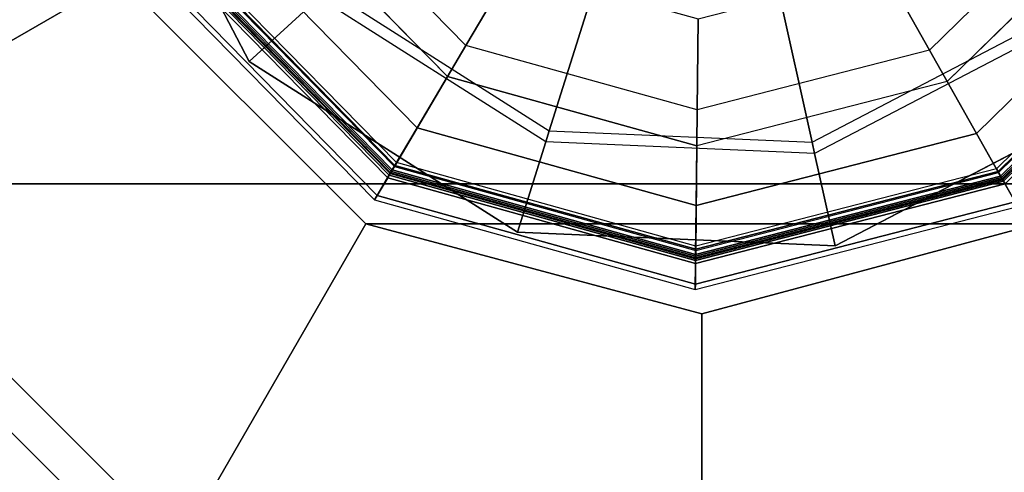
# Model space of a CAD drawing. Units: inches. Extents: x -279 to 290, y -345 to 314.
# Drawn here: x -203 to -202, y -75 to -75 of the extents above; entities that cross this region are included whole.
import ezdxf

# ---------------------------------------------------------------- set-up
doc = ezdxf.new("R2010")
doc.units = ezdxf.units.IN
doc.header["$MEASUREMENT"] = 0
for name, color, linetype in [('TABLE-GLIDE', 6, 'Continuous'), ('TABLE-LEG', 6, 'Continuous'), ('TABLE-TOP', 6, 'Continuous'), ('TABLE-TOP EDGE', 6, 'Continuous')]:
    doc.layers.add(name, color=color, linetype=linetype)

# ---------------------------------------------------------------- blocks, each defined once
blk = doc.blocks.new('F867D-2LLL_0T')
at = {"layer": 'TABLE-GLIDE'}
for points, invisible_edges in [([(-10.76375, -26.75171, 0.61789), (-10.98473, -27.45388, 0.61789), (-11.20453, -27.4444, 0.61789), (-10.94936, -26.6336, 0.61789)], 5), ([(-10.73116, -27.04249, 0.00102), (-11.07345, -26.69322, 0.00102), (-11.24681, -26.7378, 0.00102), (-10.77923, -27.21492, 0.00102)], 5), ([(-10.90103, -26.74129, 0.00102), (-10.77574, -26.86914, 0.00102), (-10.73116, -27.04249, 0.00102), (-11.07345, -26.69322, 0.00102)], 4), ([(-11.24681, -26.7378, 0.00102), (-10.77923, -27.21492, 0.00102), (-10.90708, -27.3402, 0.00102), (-11.37465, -26.86308, 0.00102)], 5), ([(-10.66206, -26.94679, 0.61789), (-10.78965, -27.35219, 0.61789), (-10.98473, -27.45388, 0.61789), (-10.76375, -26.75171, 0.61789)], 5), ([(-10.67154, -27.16658, 0.61789), (-10.67154, -27.16658, 0.61789), (-10.66206, -26.94679, 0.61789), (-10.78965, -27.35219, 0.61789)], 4)]:
    blk.add_3dface(points, dxfattribs=dict(at, invisible_edges=invisible_edges))
for points in [[(-10.86285, -26.67669, 0.03492), (-10.71038, -26.83228, 0.03492), (-10.69247, -26.82218, 0.07167), (-10.85239, -26.65899, 0.07167)], [(-10.70778, -26.83081, 0.26053), (-10.86134, -26.67412, 0.26053), (-10.8647, -26.67981, 0.26302), (-10.71354, -26.83406, 0.26302)], [(-10.86222, -26.67563, 0.26595), (-10.7093, -26.83167, 0.26595), (-10.70675, -26.83023, 0.27302), (-10.86073, -26.6731, 0.27302)], [(-10.86073, -26.6731, 0.38076), (-10.70675, -26.83023, 0.38076), (-10.70842, -26.83117, 0.38663), (-10.86171, -26.67475, 0.38663)], [(-10.7049, -26.82918, 0.25428), (-10.85965, -26.67127, 0.25428), (-10.86134, -26.67412, 0.26053), (-10.70778, -26.83081, 0.26053)], [(-10.70675, -26.83023, 0.27302), (-10.86073, -26.6731, 0.27302), (-10.86073, -26.6731, 0.38076), (-10.70675, -26.83023, 0.38076)], [(-10.71277, -26.83362, 0.39027), (-10.86425, -26.67905, 0.39027), (-10.91368, -26.76271, 0.42184), (-10.79741, -26.88135, 0.42184)], [(-10.88008, -26.70585, 0.00989), (-10.73988, -26.84891, 0.00989), (-10.71038, -26.83228, 0.03492), (-10.86285, -26.67669, 0.03492)], [(-10.86582, -26.68171, 0.26302), (-10.71546, -26.83514, 0.26302), (-10.7093, -26.83167, 0.26595), (-10.86222, -26.67563, 0.26595)], [(-10.71546, -26.83514, 0.26302), (-10.71354, -26.83406, 0.26302), (-10.8647, -26.67981, 0.26302), (-10.86582, -26.68171, 0.26302)], [(-10.86171, -26.67475, 0.38663), (-10.70842, -26.83117, 0.38663), (-10.71277, -26.83362, 0.39027), (-10.86425, -26.67905, 0.39027)], [(-10.81791, -26.80139, 0.65898), (-10.97142, -26.70371, 0.65898), (-11.00366, -26.80614, 0.6887), (-10.89705, -26.87398, 0.6887)], [(-10.90103, -26.74129, 0.00102), (-10.77574, -26.86914, 0.00102), (-10.73988, -26.84891, 0.00989), (-10.88008, -26.70585, 0.00989)], [(-10.66206, -26.94679, 0.65789), (-10.76375, -26.75171, 0.65789), (-10.81201, -26.79598, 0.65789), (-10.726, -26.961, 0.65789)], [(-10.76375, -26.75171, 0.61789), (-10.66206, -26.94679, 0.61789), (-10.66206, -26.94679, 0.65789), (-10.76375, -26.75171, 0.65789)], [(-10.91368, -26.76271, 0.42184), (-10.79741, -26.88135, 0.42184), (-10.8523, -26.91231, 0.45822), (-10.94574, -26.81696, 0.45822)], [(-10.81201, -26.79598, 0.65789), (-10.726, -26.961, 0.65789), (-10.73381, -26.96274, 0.65898), (-10.81791, -26.80139, 0.65898)], [(-10.73381, -26.96274, 0.65898), (-10.81791, -26.80139, 0.65898), (-10.89705, -26.87398, 0.6887), (-10.83864, -26.98604, 0.6887)], [(-10.71038, -26.83228, 0.03492), (-10.65613, -27.04325, 0.03492), (-10.63557, -27.04346, 0.07167), (-10.69247, -26.82218, 0.07167)], [(-10.63196, -27.0435, 0.11363), (-10.68933, -26.8204, 0.11363), (-10.7049, -26.82918, 0.25428), (-10.64984, -27.04331, 0.25428)], [(-10.69247, -26.82218, 0.07167), (-10.63557, -27.04346, 0.07167), (-10.63196, -27.0435, 0.11363), (-10.68933, -26.8204, 0.11363)], [(-10.65315, -27.04328, 0.26053), (-10.70778, -26.83081, 0.26053), (-10.71354, -26.83406, 0.26302), (-10.65976, -27.04321, 0.26302)], [(-10.70842, -26.83117, 0.38663), (-10.65387, -27.04327, 0.38663), (-10.65887, -27.04322, 0.39027), (-10.71277, -26.83362, 0.39027)], [(-10.7093, -26.83167, 0.26595), (-10.65489, -27.04326, 0.26595), (-10.65196, -27.04329, 0.27302), (-10.70675, -26.83023, 0.27302)], [(-10.70675, -26.83023, 0.38076), (-10.65196, -27.04329, 0.38076), (-10.65387, -27.04327, 0.38663), (-10.70842, -26.83117, 0.38663)], [(-10.64984, -27.04331, 0.25428), (-10.7049, -26.82918, 0.25428), (-10.70778, -26.83081, 0.26053), (-10.65315, -27.04328, 0.26053)], [(-10.65196, -27.04329, 0.27302), (-10.70675, -26.83023, 0.27302), (-10.70675, -26.83023, 0.38076), (-10.65196, -27.04329, 0.38076)], [(-10.65887, -27.04322, 0.39027), (-10.71277, -26.83362, 0.39027), (-10.79741, -26.88135, 0.42184), (-10.75604, -27.04224, 0.42184)], [(-10.73988, -26.84891, 0.00989), (-10.69, -27.04291, 0.00989), (-10.65613, -27.04325, 0.03492), (-10.71038, -26.83228, 0.03492)], [(-10.71546, -26.83514, 0.26302), (-10.66196, -27.04319, 0.26302), (-10.65489, -27.04326, 0.26595), (-10.7093, -26.83167, 0.26595)], [(-10.66196, -27.04319, 0.26302), (-10.65976, -27.04321, 0.26302), (-10.71354, -26.83406, 0.26302), (-10.71546, -26.83514, 0.26302)], [(-10.77574, -26.86914, 0.00102), (-10.73116, -27.04249, 0.00102), (-10.69, -27.04291, 0.00989), (-10.73988, -26.84891, 0.00989)], [(-10.79741, -26.88135, 0.42184), (-10.75604, -27.04224, 0.42184), (-10.81905, -27.04161, 0.45822), (-10.8523, -26.91231, 0.45822)], [(-10.67154, -27.16658, 0.65789), (-10.66206, -26.94679, 0.65789), (-10.726, -26.961, 0.65789), (-10.73401, -27.14692, 0.65789)], [(-10.66206, -26.94679, 0.61789), (-10.67154, -27.16658, 0.61789), (-10.67154, -27.16658, 0.65789), (-10.66206, -26.94679, 0.65789)], [(-10.74165, -27.14452, 0.65898), (-10.73381, -26.96274, 0.65898), (-10.83864, -26.98604, 0.6887), (-10.84409, -27.11228, 0.6887)], [(-10.726, -26.961, 0.65789), (-10.73401, -27.14692, 0.65789), (-10.74165, -27.14452, 0.65898), (-10.73381, -26.96274, 0.65898)], [(-10.75604, -27.04224, 0.42184), (-10.80065, -27.20226, 0.42184), (-10.85491, -27.1702, 0.45822), (-10.81905, -27.04161, 0.45822)], [(-10.71699, -27.25169, 0.39027), (-10.65887, -27.04322, 0.39027), (-10.75604, -27.04224, 0.42184), (-10.80065, -27.20226, 0.42184)], [(-10.73116, -27.04249, 0.00102), (-10.77923, -27.21492, 0.00102), (-10.74379, -27.23586, 0.00989), (-10.69, -27.04291, 0.00989)], [(-10.69, -27.04291, 0.00989), (-10.74379, -27.23586, 0.00989), (-10.71463, -27.25309, 0.03492), (-10.65613, -27.04325, 0.03492)], [(-10.66196, -27.04319, 0.26302), (-10.71965, -27.25012, 0.26302), (-10.71357, -27.25372, 0.26595), (-10.65489, -27.04326, 0.26595)], [(-10.71965, -27.25012, 0.26302), (-10.71776, -27.25124, 0.26302), (-10.65976, -27.04321, 0.26302), (-10.66196, -27.04319, 0.26302)], [(-10.71206, -27.25461, 0.26053), (-10.65315, -27.04328, 0.26053), (-10.65976, -27.04321, 0.26302), (-10.71776, -27.25124, 0.26302)], [(-10.65387, -27.04327, 0.38663), (-10.71269, -27.25424, 0.38663), (-10.71699, -27.25169, 0.39027), (-10.65887, -27.04322, 0.39027)], [(-10.65613, -27.04325, 0.03492), (-10.71463, -27.25309, 0.03492), (-10.69693, -27.26355, 0.07167), (-10.63557, -27.04346, 0.07167)], [(-10.65489, -27.04326, 0.26595), (-10.71357, -27.25372, 0.26595), (-10.71105, -27.25521, 0.27302), (-10.65196, -27.04329, 0.27302)], [(-10.65196, -27.04329, 0.38076), (-10.71105, -27.25521, 0.38076), (-10.71269, -27.25424, 0.38663), (-10.65387, -27.04327, 0.38663)], [(-10.70921, -27.25629, 0.25428), (-10.64984, -27.04331, 0.25428), (-10.65315, -27.04328, 0.26053), (-10.71206, -27.25461, 0.26053)], [(-10.71105, -27.25521, 0.27302), (-10.65196, -27.04329, 0.27302), (-10.65196, -27.04329, 0.38076), (-10.71105, -27.25521, 0.38076)], [(-10.69383, -27.26538, 0.11363), (-10.63196, -27.0435, 0.11363), (-10.64984, -27.04331, 0.25428), (-10.70921, -27.25629, 0.25428)], [(-10.63557, -27.04346, 0.07167), (-10.69693, -27.26355, 0.07167), (-10.69383, -27.26538, 0.11363), (-10.63196, -27.0435, 0.11363)], [(-10.83933, -27.29803, 0.65898), (-10.74165, -27.14452, 0.65898), (-10.84409, -27.11228, 0.6887), (-10.91192, -27.21889, 0.6887)], [(-10.73401, -27.14692, 0.65789), (-10.83392, -27.30393, 0.65789), (-10.83933, -27.29803, 0.65898), (-10.74165, -27.14452, 0.65898)], [(-10.78965, -27.35219, 0.65789), (-10.67154, -27.16658, 0.65789), (-10.73401, -27.14692, 0.65789), (-10.83392, -27.30393, 0.65789)], [(-10.80065, -27.20226, 0.42184), (-10.9193, -27.31853, 0.42184), (-10.95025, -27.26364, 0.45822), (-10.85491, -27.1702, 0.45822)], [(-10.67154, -27.16658, 0.61789), (-10.78965, -27.35219, 0.61789), (-10.78965, -27.35219, 0.65789), (-10.67154, -27.16658, 0.65789)], [(-10.87156, -27.40317, 0.39027), (-10.71699, -27.25169, 0.39027), (-10.80065, -27.20226, 0.42184), (-10.9193, -27.31853, 0.42184)], [(-10.77923, -27.21492, 0.00102), (-10.90708, -27.3402, 0.00102), (-10.88685, -27.37606, 0.00989), (-10.74379, -27.23586, 0.00989)], [(-10.74379, -27.23586, 0.00989), (-10.88685, -27.37606, 0.00989), (-10.87022, -27.40556, 0.03492), (-10.71463, -27.25309, 0.03492)], [(-10.71965, -27.25012, 0.26302), (-10.87308, -27.40048, 0.26302), (-10.86961, -27.40664, 0.26595), (-10.71357, -27.25372, 0.26595)], [(-10.87308, -27.40048, 0.26302), (-10.872, -27.4024, 0.26302), (-10.71776, -27.25124, 0.26302), (-10.71965, -27.25012, 0.26302)], [(-10.86875, -27.40816, 0.26053), (-10.71206, -27.25461, 0.26053), (-10.71776, -27.25124, 0.26302), (-10.872, -27.4024, 0.26302)], [(-10.71269, -27.25424, 0.38663), (-10.86911, -27.40753, 0.38663), (-10.87156, -27.40317, 0.39027), (-10.71699, -27.25169, 0.39027)], [(-10.71463, -27.25309, 0.03492), (-10.87022, -27.40556, 0.03492), (-10.86012, -27.42347, 0.07167), (-10.69693, -27.26355, 0.07167)], [(-10.71357, -27.25372, 0.26595), (-10.86961, -27.40664, 0.26595), (-10.86817, -27.40919, 0.27302), (-10.71105, -27.25521, 0.27302)], [(-10.71105, -27.25521, 0.38076), (-10.86817, -27.40919, 0.38076), (-10.86911, -27.40753, 0.38663), (-10.71269, -27.25424, 0.38663)], [(-10.86713, -27.41104, 0.25428), (-10.70921, -27.25629, 0.25428), (-10.71206, -27.25461, 0.26053), (-10.86875, -27.40816, 0.26053)], [(-10.86817, -27.40919, 0.27302), (-10.71105, -27.25521, 0.27302), (-10.71105, -27.25521, 0.38076), (-10.86817, -27.40919, 0.38076)], [(-10.85835, -27.42661, 0.11363), (-10.69383, -27.26538, 0.11363), (-10.70921, -27.25629, 0.25428), (-10.86713, -27.41104, 0.25428)], [(-10.69693, -27.26355, 0.07167), (-10.86012, -27.42347, 0.07167), (-10.85835, -27.42661, 0.11363), (-10.69383, -27.26538, 0.11363)], [(-10.98473, -27.45388, 0.65789), (-10.78965, -27.35219, 0.65789), (-10.83392, -27.30393, 0.65789), (-10.99894, -27.38995, 0.65789)], [(-10.78965, -27.35219, 0.61789), (-10.98473, -27.45388, 0.61789), (-10.98473, -27.45388, 0.65789), (-10.78965, -27.35219, 0.65789)]]:
    blk.add_3dface(points, dxfattribs=at)
at = {"layer": 'TABLE-LEG'}
for points in [[(-10.705, -26.38948, 35.54089), (-10.705, -27.68852, 35.54089), (-11.08, -27.789, 35.54089), (-11.08, -26.289, 35.54089)], [(-10.43048, -26.664, 35.54089), (-10.43048, -27.414, 35.54089), (-10.705, -27.68852, 35.54089), (-10.705, -26.38948, 35.54089)], [(-10.6773, -27.2715, 0.65789), (-10.6773, -26.8065, 0.65789), (-10.8475, -26.6363, 0.65789), (-10.8475, -27.4417, 0.65789)], [(-10.615, -27.039, 0.65789), (-10.35759, -27.039, 5.55315), (-10.45438, -26.6778, 5.55315), (-10.6773, -26.8065, 0.65789)], [(-10.615, -27.039, 0.65789), (-10.615, -27.039, 0.65789), (-10.6773, -26.8065, 0.65789), (-10.6773, -27.2715, 0.65789)], [(-10.35759, -27.039, 5.55315), (-10.615, -27.039, 0.65789), (-10.6773, -27.2715, 0.65789), (-10.45438, -27.4002, 5.55315)], [(-10.45438, -27.4002, 5.55315), (-10.6773, -27.2715, 0.65789), (-10.8475, -27.4417, 0.65789), (-10.7188, -27.66462, 5.55315)], [(-10.43048, -27.414, 6.60336), (-10.45438, -27.4002, 5.55315), (-10.7188, -27.66462, 5.55315), (-10.705, -27.68852, 6.60336)], [(-10.43048, -27.414, 35.54089), (-10.43048, -27.414, 6.60336), (-10.705, -27.68852, 6.60336), (-10.705, -27.68852, 35.54089)], [(-10.7188, -27.66462, 5.55315), (-10.8475, -27.4417, 0.65789), (-11.08, -27.504, 0.65789), (-11.08, -27.76141, 5.55315)]]:
    blk.add_3dface(points, dxfattribs=at)
at = {"layer": 'TABLE-TOP'}
for points, invisible_edges in [([(-12.75, -26.914, 36.01089), (-8.312, -26.039, 36.01089), (-8.312, 26.039, 36.01089), (-12.75, 26.914, 36.01089)], 5), ([(-12.75, -26.914, 36.02089), (12.75, -26.914, 36.02089), (12.75, 26.914, 36.02089), (-12.75, 26.914, 36.02089)], 5), ([(-12.625, -26.914, 35.54089), (-8.312, -26.039, 35.54089), (-8.312, 26.039, 35.54089), (-12.625, 26.914, 35.54089)], 5), ([(-12.625, 26.914, 36.49089), (-12.625, -26.914, 36.49089), (12.625, -26.914, 36.49089), (12.625, 26.914, 36.49089)], 10), ([(-8.312, -26.039, 36.01089), (-12.75, -26.914, 36.01089), (-12.59928, -27.4765, 36.01089)], 9), ([(-8.312, -26.039, 35.54089), (-12.625, -26.914, 35.54089), (-12.49103, -27.414, 35.54089)], 9), ([(-8.312, -26.039, 36.01089), (-12.59928, -27.4765, 36.01089), (-12.1875, -27.88828, 36.01089)], 9), ([(-8.312, -26.039, 35.54089), (-12.49103, -27.414, 35.54089), (-12.125, -27.78003, 35.54089)], 9), ([(-8.312, -26.039, 36.01089), (-12.1875, -27.88828, 36.01089), (-11.625, -28.039, 36.01089)], 9), ([(-8.312, -26.039, 35.54089), (-12.125, -27.78003, 35.54089), (-11.625, -27.914, 35.54089)], 9), ([(11.625, -27.914, 35.54089), (5.626, -26.039, 35.54089), (-8.312, -26.039, 35.54089), (-11.625, -27.914, 35.54089)], 5), ([(11.625, -28.039, 36.01089), (5.626, -26.039, 36.01089), (-8.312, -26.039, 36.01089), (-11.625, -28.039, 36.01089)], 5), ([(12.59928, -27.4765, 36.02089), (-12.59928, -27.4765, 36.02089), (-12.75, -26.914, 36.02089), (12.75, -26.914, 36.02089)], 5), ([(12.625, -26.914, 36.49089), (-12.625, -26.914, 36.49089), (-12.49103, -27.414, 36.49089), (12.49103, -27.414, 36.49089)], 5), ([(12.49103, -27.414, 36.49089), (-12.49103, -27.414, 36.49089), (-12.125, -27.78003, 36.49089), (12.125, -27.78003, 36.49089)], 5)]:
    blk.add_3dface(points, dxfattribs=dict(at, invisible_edges=invisible_edges))
at = {"layer": 'TABLE-TOP EDGE', "invisible_edges": 5}
blk.add_3dface([(12.1875, -27.88828, 36.02089), (-12.1875, -27.88828, 36.02089), (-12.59928, -27.4765, 36.02089), (12.59928, -27.4765, 36.02089)], dxfattribs=at)

msp = doc.modelspace()

# ---------------------------------------------------------------- block references
at = {"rotation": 270}
msp.add_blockref('F867D-2LLL_0T', (-175.19543, -85.66146), dxfattribs=at)

doc.saveas('drawing.dxf')
